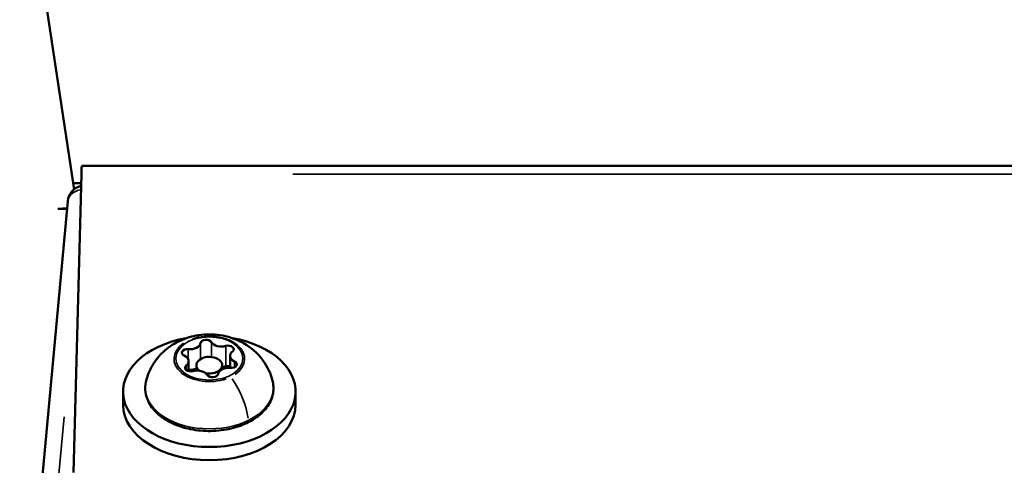
# Model space of a CAD drawing. Units: millimetres. Extents: x -3963 to 16095, y 0 to 17388.
# Drawn here: x 14510 to 14624, y 14632 to 14684 of the extents above; entities that cross this region are included whole.
import ezdxf

# ---------------------------------------------------------------- set-up
doc = ezdxf.new("R2010")
doc.units = ezdxf.units.MM
doc.layers.add('MD_Visible', color=7, linetype='Continuous', lineweight=50)
doc.layers.add('MD_Visible Narrow', color=7, linetype='Continuous', lineweight=35)
doc.styles.get("Standard").update_dxf_attribs({"font": 'arial.ttf'})
doc.dimstyles.new('ISO-25', dxfattribs={"dimtxt": 2.5, "dimasz": 2.5, "dimexe": 1.25, "dimexo": 0.625, "dimtad": 1, "dimtxsty": 'Standard', "dimcen": 2.5, "dimadec": 0, "dimazin": 0, "dimtfac": 1, "dimtmove": 0, "dimatfit": 3, "dimfxl": 1, "dimarcsym": 0})

# ---------------------------------------------------------------- blocks, each defined once
blk = doc.blocks.new('CustomObjectsInViewport14_0')
at = {"layer": 'MD_Visible', "extrusion": (0, 1, 0)}
for p, q in [((14515.9, 14664.12), (14320.94, 15961.28)), ((15006.93, 14666.83), (14516.8, 14666.83)), ((14516.74, 14665.89), (14515.83, 14631.3)), ((14515.8, 14664.83), (14516.71, 14664.83)), ((14479.41, 14274.38), (14515.17, 14662.75)), ((14515.09, 14661.87), (14514, 14661.87)), ((14529.18, 14644.19), (14529.18, 14643.04)), ((14533.99, 14644.83), (14533.99, 14643.43)), ((14530.08, 14643.11), (14530.08, 14643.74)), ((14533.08, 14643.27), (14533.08, 14643.74)), ((14521.58, 14639.15), (14521.58, 14640.68)), ((14541.58, 14639.15), (14541.58, 14640.68))]:
    blk.add_line(p, q, dxfattribs=at)
at = {"layer": 'MD_Visible', "extrusion": (2.40941e-16, 1.01132e-41, -1)}
blk.add_arc((-14517.16, 14662.57), 2, 5.2601, 76.9008, dxfattribs=at)
at = {"layer": 'MD_Visible'}
for centre, major_axis, ratio, start_param, end_param in [((14516.8, 14662.83), (0, -4), 0.022091, 3.141593, 3.839724), ((14529.33, 14646.39), (1.25, 0), 0.642788, 4.559027, 6.182031), ((14532.98, 14646.7), (1.25, 0), 0.642788, 3.51183, 5.134833), ((14535.24, 14644.83), (1.25, 0), 0.642788, 2.464632, 4.087636), ((14527.93, 14644.19), (1.25, 0), 0.642788, 5.606225, 7.229228), ((14531.58, 14643.74), (1.5, 0), 0.642788, 4.424149, 10.159753), ((14529.33, 14644.01), (1.25, 0), 0.642788, 4.592359, 5.362884), ((14530.18, 14642.31), (1.25, 0), 0.642788, 0.370237, 1.99324), ((14533.84, 14642.63), (1.25, 0), 0.642788, 1.417435, 3.040438), ((14532.98, 14644.33), (1.25, 0), 0.642788, 4.792733, 5.134833)]:
    blk.add_ellipse(centre, major_axis=major_axis, ratio=ratio, start_param=start_param, end_param=end_param, dxfattribs=at)
at = {"layer": 'MD_Visible', "extrusion": (2.40941e-16, 5.70131e-25, -1)}
blk.add_ellipse((14514, 14662.17), major_axis=(2.02, 0), ratio=0.147016, start_param=0.998049, end_param=1.570796, dxfattribs=at)
at = {"layer": 'MD_Visible', "extrusion": (2.40941e-16, -3.44185e-35, -1)}
for centre, start_param, end_param in [((14531.58, 14640.68), 1.837647, 7.587131), ((14531.58, 14639.15), 3.141593, 6.283185)]:
    blk.add_ellipse(centre, major_axis=(-10, 0), ratio=0.642788, start_param=start_param, end_param=end_param, dxfattribs=at)
at = {"layer": 'MD_Visible', "extrusion": (2.40941e-16, -2.33726e-33, -1)}
blk.add_ellipse((14531.21, 14646.26), major_axis=(-0.647, 0), ratio=0.642788, start_param=0.101155, end_param=2.771355, dxfattribs=at)
at = {"layer": 'MD_Visible', "extrusion": (2.40941e-16, 1.6551e-35, -1)}
blk.add_ellipse((14529.04, 14645.18), major_axis=(-0.647, 0), ratio=0.642788, start_param=5.337142, end_param=8.007343, dxfattribs=at)
at = {"layer": 'MD_Visible', "extrusion": (2.40941e-16, 2.20429e-34, -1)}
for centre, end_param in [((14533.76, 14645.59), 3.818553), ((14533.76, 14643.22), 1.932364)]:
    blk.add_ellipse(centre, major_axis=(-0.647, 0), ratio=0.642788, start_param=1.148352, end_param=end_param, dxfattribs=at)
at = {"layer": 'MD_Visible', "extrusion": (2.40941e-16, -4.76028e-34, -1)}
blk.add_ellipse((14534.13, 14643.84), major_axis=(-0.647, 0), ratio=0.642788, start_param=2.19555, end_param=4.86575, dxfattribs=at)
at = {"layer": 'MD_Visible', "extrusion": (2.40941e-16, -1.95207e-33, -1)}
blk.add_ellipse((14529.41, 14643.43), major_axis=(-0.647, 0), ratio=0.642788, start_param=4.289945, end_param=6.960146, dxfattribs=at)
at = {"layer": 'MD_Visible', "extrusion": (2.40941e-16, 1.55353e-34, -1)}
blk.add_ellipse((14531.95, 14642.76), major_axis=(-0.647, 0), ratio=0.642788, start_param=3.242747, end_param=5.912948, dxfattribs=at)
at = {"layer": 'MD_Visible'}
for points, knots in [([(14524.23, 14641.81), (14524.39, 14642.51), (14524.65, 14643.14), (14525.34, 14644.32), (14525.77, 14644.84), (14526.77, 14645.78), (14527.35, 14646.16), (14528.64, 14646.81), (14529.35, 14647.04), (14530.88, 14647.32), (14531.7, 14647.35), (14533.36, 14647.16), (14534.21, 14646.94), (14535.82, 14646.18), (14536.58, 14645.68), (14537.8, 14644.37), (14538.28, 14643.67), (14538.75, 14642.51), (14538.86, 14642.17), (14538.94, 14641.81)], [2.373115, 2.373115, 2.373115, 2.373115, 2.586335, 2.586335, 2.829632, 2.829632, 3.131251, 3.131251, 3.517248, 3.517248, 3.973909, 3.973909, 4.438969, 4.438969, 4.83244, 4.83244, 5.117277, 5.117277, 5.226351, 5.226351, 5.226351, 5.226351]), ([(14538.94, 14641.81), (14539.05, 14641.3), (14539.05, 14640.78), (14538.8, 14639.76), (14538.57, 14639.27), (14537.87, 14638.35), (14537.41, 14637.92), (14536.29, 14637.17), (14535.63, 14636.86), (14534.21, 14636.39), (14533.44, 14636.23), (14531.86, 14636.08), (14531.06, 14636.09), (14529.49, 14636.27), (14528.73, 14636.45), (14527.33, 14636.95), (14526.68, 14637.28), (14525.58, 14638.07), (14525.13, 14638.53), (14524.47, 14639.52), (14524.26, 14640.05), (14524.12, 14641), (14524.14, 14641.41), (14524.23, 14641.81)], [5.226351, 5.226351, 5.226351, 5.226351, 5.523054, 5.523054, 5.820169, 5.820169, 6.136803, 6.136803, 6.464815, 6.464815, 6.794083, 6.794083, 7.122644, 7.122644, 7.451257, 7.451257, 7.780577, 7.780577, 8.10803, 8.10803, 8.421777, 8.421777, 8.6563, 8.6563, 8.6563, 8.6563])]:
    blk.add_open_spline(points, degree=3, knots=knots, dxfattribs=at)
at = {"layer": 'MD_Visible Narrow', "extrusion": (0, 1, 0)}
for p, q in [((14982.47, 14665.89), (14541.25, 14665.89)), ((14530.57, 14646.21), (14530.57, 14644.55)), ((14531.82, 14646.33), (14531.82, 14644.78)), ((14529.14, 14645.53), (14529.14, 14644.45)), ((14533.5, 14645.85), (14533.5, 14643.71)), ((14534.51, 14644.14), (14534.51, 14643.53)), ((14528.9, 14643.66), (14528.9, 14643.19)), ((14521.58, 14640.6), (14521.58, 14639.22)), ((14482.74, 14290.26), (14514.73, 14637.73))]:
    blk.add_line(p, q, dxfattribs=at)
at = {"layer": 'MD_Visible Narrow'}
for centre, major_axis, ratio, start_param, end_param in [((14517.16, 14662.57), (1.99, -0.18), 0.764707, 1.939356, 3.078317), ((14531.58, 14644.47), (4.1, 0), 0.642788, 5.527609, 8.355042), ((14531.58, 14644.47), (4.1, 0), 0.642788, 2.386016, 5.213449), ((14529.2, 14646.1), (-0.223, 0.448), 0.468548, -0.792872, -0.397912), ((14535.83, 14637.53), (-0.223, 0.448), 0.468548, 3.187871, 4.020882)]:
    blk.add_ellipse(centre, major_axis=major_axis, ratio=ratio, start_param=start_param, end_param=end_param, dxfattribs=at)
at = {"layer": 'MD_Visible Narrow', "extrusion": (2.40941e-16, 2.93403e-34, -1)}
blk.add_ellipse((14531.58, 14644.51), major_axis=(-3.89, 0), ratio=0.642788, start_param=-0.00001, end_param=6.283175, dxfattribs=at)
at = {"layer": 'MD_Visible Narrow', "extrusion": (2.40941e-16, -2.41712e-29, -1)}
blk.add_ellipse((14532.55, 14639.55), major_axis=(-2.64, 5.31), ratio=0.468548, start_param=1.301776, end_param=2.167906, dxfattribs=at)
at = {"layer": 'MD_Visible Narrow', "extrusion": (2.40941e-16, -1.32107e-33, -1)}
blk.add_ellipse((14531.58, 14641.13), major_axis=(-7.43, 0), ratio=0.642788, start_param=3.168912, end_param=6.255866, dxfattribs=at)
blk = doc.blocks.new('*D8')
at = {"color": 0, "lineweight": -2, "transparency": 16777216}
blk.add_line((12955.12, 17067.17), (15654.66, 17067.17), dxfattribs=at)
at = {"color": 0, "transparency": 16777216}
for points in [[(12955.12, 17087.17), (12955.12, 17047.17), (12835.12, 17067.17)], [(15654.66, 17087.17), (15654.66, 17047.17), (15774.66, 17067.17)]]:
    blk.add_solid(points, dxfattribs=at)
at = {"layer": 'Defpoints', "color": 0, "transparency": 16777216}
for p in [(15774.66, 17067.17), (12835.12, 14143.41), (15774.66, 14020.83)]:
    blk.add_point(p, dxfattribs=at)
at = {"color": 0, "transparency": 16777216, "insert": (14304.89, 17219.28), "char_height": 200, "attachment_point": 5}
blk.add_mtext('295', dxfattribs=at)
blk = doc.blocks.new('*D23')
at = {"color": 0, "lineweight": -2, "transparency": 16777216}
blk.add_line((15913.19, 14596.83), (15913.19, 14085.83), dxfattribs=at)
at = {"color": 0, "transparency": 16777216}
for points in [[(15901.52, 14596.83), (15924.85, 14596.83), (15913.19, 14666.83)], [(15901.52, 14085.83), (15924.85, 14085.83), (15913.19, 14015.83)]]:
    blk.add_solid(points, dxfattribs=at)
at = {"layer": 'Defpoints', "color": 0, "transparency": 16777216}
for p in [(14721.41, 14666.83), (14461.86, 14015.83), (15913.19, 14015.83)]:
    blk.add_point(p, dxfattribs=at)
at = {"color": 0, "transparency": 16777216, "insert": (16009.56, 14341.33), "char_height": 130, "attachment_point": 5, "rotation": 90}
blk.add_mtext('65', dxfattribs=at)

msp = doc.modelspace()

# ---------------------------------------------------------------- block references
at = {"layer": 'MD_Visible'}
msp.add_blockref('CustomObjectsInViewport14_0', (0, 0), dxfattribs=at)

# ---------------------------------------------------------------- dimensions: what is measured, and where the dimension line sits
dim = msp.add_linear_dim(base=(15774.66, 17067.17), p1=(12835.12, 14143.41), p2=(15774.66, 14020.83), dimstyle='ISO-25', override={"dimtxt": 200, "dimasz": 120, "dimgap": 50, "dimdec": 0, "dimlfac": 0.1, "dimrnd": 5, "dimse1": 1, "dimse2": 1})
dim.commit()
dim.dimension.update_dxf_attribs({"geometry": '*D8', "text_midpoint": (14304.89, 17219.28)})
dim = msp.add_linear_dim(base=(15913.19, 14015.83), p1=(14721.41, 14666.83), p2=(14461.86, 14015.83), angle=90, dimstyle='ISO-25', override={"dimtxt": 130, "dimasz": 70, "dimgap": 30, "dimtad": 4, "dimdec": 0, "dimlfac": 0.1, "dimrnd": 5, "dimse1": 1, "dimse2": 1})
dim.commit()
dim.dimension.update_dxf_attribs({"geometry": '*D23', "text_midpoint": (16009.56, 14341.33)})

doc.saveas('drawing.dxf')
